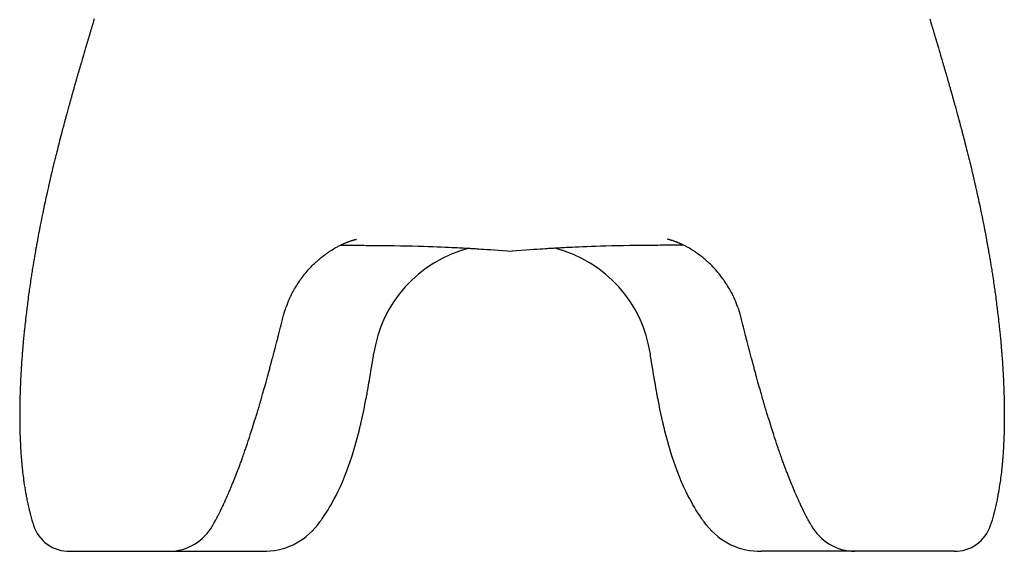
# Model space of a CAD drawing. Extents: x 38751 to 41234, y -6775 to -5491.
# Drawn here: x 40850 to 41226, y -6665 to -6461 of the extents above; entities that cross this region are included whole.
import ezdxf

# ---------------------------------------------------------------- set-up
doc = ezdxf.new("R2010")
doc.units = 0
doc.header["$LTSCALE"] = 0.5
doc.layers.get('0').update_dxf_attribs({"linetype": 'CONTINUOUS', "lineweight": 30})

msp = doc.modelspace()

# ---------------------------------------------------------------- linework, layer by layer
at = {"lineweight": 25}
for p, q in [((40868.87, -6664.83), (40906.84, -6664.83)), ((40906.84, -6664.83), (40942.61, -6664.83)), ((41169.25, -6664.83), (41133.49, -6664.83)), ((41207.22, -6664.83), (41169.25, -6664.83))]:
    msp.add_line(p, q, dxfattribs=at)
at = {"lineweight": 25, "flags": 128}
for points in [[(40878.19, -6461), (40878.08, -6461.38), (40878, -6461.62), (40877.95, -6461.81), (40877.88, -6462.03), (40877.81, -6462.27), (40877.73, -6462.55), (40877.63, -6462.89), (40877.51, -6463.29), (40877.41, -6463.61), (40877.34, -6463.86), (40877.26, -6464.12), (40877.19, -6464.36), (40877.1, -6464.65), (40877.01, -6464.95), (40876.94, -6465.19), (40876.88, -6465.39), (40876.81, -6465.64), (40876.71, -6465.95), (40876.63, -6466.23), (40876.56, -6466.46), (40876.47, -6466.76), (40876.38, -6467.09), (40876.25, -6467.52), (40876.11, -6467.99), (40875.99, -6468.37), (40875.9, -6468.68), (40875.85, -6468.86), (40875.79, -6469.07), (40875.7, -6469.37), (40875.6, -6469.7), (40875.53, -6469.95), (40875.47, -6470.15), (40875.4, -6470.39), (40875.12, -6471.32), (40874.87, -6472.15), (40874.57, -6473.18), (40874.35, -6473.92), (40874.07, -6474.86), (40873.79, -6475.82), (40873.57, -6476.59), (40873.26, -6477.64), (40873.17, -6477.93), (40873.1, -6478.2), (40873.02, -6478.47), (40872.92, -6478.81), (40872.81, -6479.18), (40872.73, -6479.45), (40872.64, -6479.75), (40872.51, -6480.19), (40872.42, -6480.52), (40872.35, -6480.77), (40872.26, -6481.07), (40872.15, -6481.44), (40872.06, -6481.74), (40871.97, -6482.08), (40871.89, -6482.36), (40871.83, -6482.56), (40871.76, -6482.79), (40871.68, -6483.08), (40871.59, -6483.37), (40871.52, -6483.62), (40871.46, -6483.83), (40871.4, -6484.06), (40871.32, -6484.32), (40871.23, -6484.64), (40871.12, -6485.03), (40871.02, -6485.37), (40870.95, -6485.61), (40870.88, -6485.85), (40870.79, -6486.17), (40870.7, -6486.48), (40870.62, -6486.78), (40870.53, -6487.07), (40870.44, -6487.39), (40870.33, -6487.8), (40870.21, -6488.21), (40870.12, -6488.52), (40870.06, -6488.75), (40869.97, -6489.06), (40869.87, -6489.41), (40869.8, -6489.67), (40869.73, -6489.9), (40869.66, -6490.15), (40869.6, -6490.37), (40869.52, -6490.65), (40869.43, -6490.99), (40869.33, -6491.32), (40869.27, -6491.56), (40869.21, -6491.75), (40869.14, -6492.01), (40869.06, -6492.32), (40868.97, -6492.61), (40868.91, -6492.85), (40868.85, -6493.06), (40868.8, -6493.24), (40868.75, -6493.4), (40868.71, -6493.55), (40868.66, -6493.74), (40868.59, -6494), (40868.51, -6494.27), (40868.39, -6494.7), (40868.23, -6495.31), (40868.07, -6495.89), (40867.93, -6496.38), (40867.79, -6496.91), (40867.67, -6497.32), (40867.61, -6497.57), (40867.53, -6497.85), (40867.44, -6498.18), (40867.34, -6498.56), (40867.26, -6498.86), (40867.2, -6499.07), (40867.14, -6499.29), (40867.07, -6499.56), (40866.99, -6499.86), (40866.92, -6500.12), (40866.86, -6500.34), (40866.8, -6500.54), (40866.68, -6500.99), (40866.58, -6501.39), (40866.5, -6501.68), (40866.4, -6502.07), (40866.28, -6502.51), (40866.16, -6502.95), (40866.1, -6503.19), (40866.04, -6503.41), (40865.98, -6503.64), (40865.9, -6503.92), (40865.82, -6504.25), (40865.75, -6504.53), (40865.69, -6504.73), (40865.63, -6504.98), (40865.52, -6505.37), (40865.42, -6505.79), (40865.33, -6506.12), (40865.24, -6506.45), (40865.14, -6506.85), (40865.04, -6507.24), (40864.95, -6507.57), (40864.87, -6507.9), (40864.79, -6508.22), (40864.71, -6508.52), (40864.5, -6509.34), (40864.28, -6510.2), (40864.07, -6511.03), (40863.84, -6511.96), (40863.6, -6512.91), (40863.49, -6513.36), (40863.37, -6513.84), (40863.23, -6514.41), (40863.13, -6514.83), (40863, -6515.34), (40862.87, -6515.89), (40862.77, -6516.3), (40862.63, -6516.84), (40862.51, -6517.37), (40862.4, -6517.82), (40862.26, -6518.42), (40862.14, -6518.88), (40862.03, -6519.38), (40861.89, -6519.96), (40861.83, -6520.2), (40861.77, -6520.45), (40861.7, -6520.75), (40861.62, -6521.09), (40861.55, -6521.38), (40861.5, -6521.62), (40861.44, -6521.86), (40861.37, -6522.15), (40861.3, -6522.47), (40861.24, -6522.74), (40861.19, -6522.96), (40861.12, -6523.26), (40861.03, -6523.64), (40860.95, -6523.99), (40860.88, -6524.29), (40860.82, -6524.58), (40860.74, -6524.93), (40860.65, -6525.31), (40860.3, -6526.87), (40860.01, -6528.16), (40859.72, -6529.5), (40859.38, -6531.07), (40859.08, -6532.49), (40858.79, -6533.85), (40858.5, -6535.25), (40858.18, -6536.81), (40857.85, -6538.44), (40857.53, -6540.04), (40857.21, -6541.68), (40856.91, -6543.26), (40856.6, -6544.88), (40856.45, -6545.71), (40856.29, -6546.57), (40856.13, -6547.46), (40856.04, -6547.94), (40855.97, -6548.37), (40855.9, -6548.74), (40855.84, -6549.12), (40855.76, -6549.57), (40855.66, -6550.09), (40855.57, -6550.65), (40855.47, -6551.19), (40855.38, -6551.73), (40855.29, -6552.24), (40855.21, -6552.74), (40855.14, -6553.18), (40855.07, -6553.58), (40855.01, -6553.94), (40854.94, -6554.38), (40854.85, -6554.88), (40854.76, -6555.43), (40854.68, -6555.97), (40854.59, -6556.5), (40854.49, -6557.13), (40854.4, -6557.73), (40854.31, -6558.26), (40854.24, -6558.73), (40854.16, -6559.23), (40854.07, -6559.82), (40853.97, -6560.48), (40853.86, -6561.2), (40853.76, -6561.92), (40853.65, -6562.64), (40853.57, -6563.2), (40853.49, -6563.76), (40853.41, -6564.29), (40853.35, -6564.74), (40853.3, -6565.08), (40853.25, -6565.44), (40853.18, -6565.93), (40853.08, -6566.65), (40852.97, -6567.47), (40852.87, -6568.26), (40852.77, -6569), (40852.68, -6569.71), (40852.59, -6570.39), (40852.5, -6571.08), (40852.42, -6571.73), (40852.35, -6572.32), (40852.28, -6572.86), (40852.21, -6573.45), (40852.13, -6574.12), (40852.04, -6574.92), (40851.94, -6575.78), (40851.84, -6576.67), (40851.73, -6577.61), (40851.68, -6578.13), (40851.62, -6578.64), (40851.57, -6579.09), (40851.53, -6579.48), (40851.5, -6579.79), (40851.48, -6580.03), (40851.46, -6580.18), (40851.44, -6580.35), (40851.42, -6580.58), (40851.39, -6580.89), (40851.35, -6581.26), (40851.31, -6581.69), (40851.26, -6582.14), (40851.15, -6583.35), (40851.04, -6584.51), (40850.97, -6585.23), (40850.91, -6585.93), (40850.86, -6586.58), (40850.81, -6587.13), (40850.79, -6587.41), (40850.77, -6587.66), (40850.75, -6587.85), (40850.74, -6588.01), (40850.72, -6588.15), (40850.7, -6588.42), (40850.67, -6588.8), (40850.63, -6589.28), (40850.6, -6589.78), (40850.48, -6591.32), (40850.41, -6592.38), (40850.33, -6593.48), (40850.26, -6594.65), (40850.22, -6595.22), (40850.19, -6595.81), (40850.15, -6596.36), (40850.13, -6596.8), (40850.11, -6597.14), (40850.1, -6597.33), (40850.09, -6597.47), (40850.08, -6597.65), (40850.07, -6597.9), (40850.05, -6598.23), (40850.03, -6598.62), (40850.01, -6599.06), (40849.99, -6599.56), (40849.96, -6600.07), (40849.94, -6600.55), (40849.92, -6601.02), (40849.88, -6602.03), (40849.85, -6602.95), (40849.82, -6603.79), (40849.79, -6604.62), (40849.77, -6605.47), (40849.75, -6605.95), (40849.74, -6606.44), (40849.73, -6606.83), (40849.73, -6607.11), (40849.72, -6607.25), (40849.72, -6607.41), (40849.71, -6607.64), (40849.71, -6607.92), (40849.7, -6608.37), (40849.69, -6608.91), (40849.68, -6609.53), (40849.68, -6610.15), (40849.67, -6610.76), (40849.67, -6611.92), (40849.66, -6613.04), (40849.67, -6613.69), (40849.67, -6614.32), (40849.67, -6614.89), (40849.68, -6615.38), (40849.68, -6615.79), (40849.69, -6616.12), (40849.69, -6616.37), (40849.7, -6616.71), (40849.7, -6617.14), (40849.71, -6617.67), (40849.73, -6618.28), (40849.74, -6618.89), (40849.76, -6619.45), (40849.78, -6620.13), (40849.8, -6620.72), (40849.82, -6621.27), (40849.84, -6621.87), (40849.88, -6622.67), (40849.91, -6623.44), (40849.95, -6624.13), (40849.98, -6624.78), (40850.02, -6625.51), (40850.07, -6626.33), (40850.12, -6627), (40850.16, -6627.68), (40850.21, -6628.36), (40850.27, -6629.06), (40850.32, -6629.71), (40850.37, -6630.28), (40850.41, -6630.71), (40850.44, -6631.1), (40850.48, -6631.53), (40850.53, -6632.02), (40850.58, -6632.56), (40850.64, -6633.13), (40850.7, -6633.71), (40850.79, -6634.52), (40850.89, -6635.34), (40850.98, -6636.1), (40851.07, -6636.75), (40851.16, -6637.47), (40851.29, -6638.36), (40851.44, -6639.4), (40851.6, -6640.41), (40851.75, -6641.37), (40851.91, -6642.3), (40852.08, -6643.21), (40852.16, -6643.67), (40852.25, -6644.14), (40852.35, -6644.62), (40852.44, -6645.1), (40852.54, -6645.58), (40852.66, -6646.13), (40852.78, -6646.72), (40852.92, -6647.32), (40853.04, -6647.86), (40853.16, -6648.36), (40853.27, -6648.81), (40853.35, -6649.15), (40853.43, -6649.46), (40853.5, -6649.74), (40853.56, -6649.98), (40853.62, -6650.2), (40853.69, -6650.48), (40853.8, -6650.88), (40853.92, -6651.36), (40854.07, -6651.87), (40854.23, -6652.43), (40854.37, -6652.93), (40854.5, -6653.35), (40854.6, -6653.67), (40854.69, -6653.99), (40854.81, -6654.37), (40854.95, -6654.81), (40854.96, -6654.83)], [(41197.9, -6461), (41198.01, -6461.38), (41198.09, -6461.62), (41198.14, -6461.81), (41198.21, -6462.03), (41198.28, -6462.27), (41198.36, -6462.55), (41198.46, -6462.89), (41198.58, -6463.29), (41198.68, -6463.61), (41198.75, -6463.86), (41198.83, -6464.12), (41198.9, -6464.36), (41198.99, -6464.65), (41199.08, -6464.95), (41199.15, -6465.19), (41199.21, -6465.39), (41199.28, -6465.64), (41199.38, -6465.95), (41199.46, -6466.23), (41199.53, -6466.46), (41199.62, -6466.76), (41199.71, -6467.09), (41199.84, -6467.52), (41199.98, -6467.99), (41200.1, -6468.37), (41200.19, -6468.68), (41200.24, -6468.86), (41200.31, -6469.07), (41200.39, -6469.37), (41200.49, -6469.7), (41200.57, -6469.95), (41200.62, -6470.15), (41200.7, -6470.39), (41200.97, -6471.32), (41201.22, -6472.15), (41201.52, -6473.18), (41201.74, -6473.92), (41202.02, -6474.86), (41202.3, -6475.82), (41202.53, -6476.59), (41202.83, -6477.64), (41202.92, -6477.93), (41203, -6478.2), (41203.07, -6478.47), (41203.17, -6478.81), (41203.28, -6479.18), (41203.36, -6479.45), (41203.45, -6479.75), (41203.58, -6480.19), (41203.67, -6480.52), (41203.74, -6480.77), (41203.83, -6481.07), (41203.94, -6481.44), (41204.03, -6481.74), (41204.12, -6482.08), (41204.2, -6482.36), (41204.26, -6482.56), (41204.33, -6482.79), (41204.41, -6483.08), (41204.5, -6483.37), (41204.57, -6483.62), (41204.63, -6483.83), (41204.7, -6484.06), (41204.77, -6484.32), (41204.86, -6484.64), (41204.97, -6485.03), (41205.07, -6485.37), (41205.14, -6485.61), (41205.21, -6485.85), (41205.3, -6486.17), (41205.39, -6486.48), (41205.47, -6486.78), (41205.56, -6487.07), (41205.65, -6487.39), (41205.76, -6487.8), (41205.88, -6488.21), (41205.97, -6488.52), (41206.03, -6488.75), (41206.12, -6489.06), (41206.22, -6489.41), (41206.29, -6489.67), (41206.36, -6489.9), (41206.43, -6490.15), (41206.49, -6490.37), (41206.57, -6490.65), (41206.66, -6490.99), (41206.76, -6491.32), (41206.82, -6491.56), (41206.88, -6491.75), (41206.95, -6492.01), (41207.04, -6492.32), (41207.12, -6492.61), (41207.18, -6492.85), (41207.24, -6493.06), (41207.29, -6493.24), (41207.34, -6493.4), (41207.38, -6493.55), (41207.43, -6493.74), (41207.5, -6494), (41207.58, -6494.27), (41207.7, -6494.7), (41207.86, -6495.31), (41208.02, -6495.89), (41208.16, -6496.38), (41208.3, -6496.91), (41208.42, -6497.32), (41208.48, -6497.57), (41208.56, -6497.85), (41208.65, -6498.18), (41208.75, -6498.56), (41208.83, -6498.86), (41208.89, -6499.07), (41208.95, -6499.29), (41209.02, -6499.56), (41209.1, -6499.86), (41209.17, -6500.12), (41209.23, -6500.34), (41209.29, -6500.54), (41209.41, -6500.99), (41209.51, -6501.39), (41209.59, -6501.68), (41209.7, -6502.07), (41209.81, -6502.51), (41209.93, -6502.95), (41209.99, -6503.19), (41210.05, -6503.41), (41210.11, -6503.64), (41210.19, -6503.92), (41210.27, -6504.25), (41210.34, -6504.53), (41210.4, -6504.73), (41210.46, -6504.98), (41210.57, -6505.37), (41210.67, -6505.79), (41210.76, -6506.12), (41210.85, -6506.45), (41210.95, -6506.85), (41211.05, -6507.24), (41211.14, -6507.57), (41211.22, -6507.9), (41211.3, -6508.22), (41211.38, -6508.52), (41211.59, -6509.34), (41211.81, -6510.2), (41212.02, -6511.03), (41212.25, -6511.96), (41212.49, -6512.91), (41212.6, -6513.36), (41212.72, -6513.84), (41212.86, -6514.41), (41212.96, -6514.83), (41213.09, -6515.34), (41213.22, -6515.89), (41213.32, -6516.3), (41213.46, -6516.84), (41213.58, -6517.37), (41213.69, -6517.82), (41213.83, -6518.42), (41213.95, -6518.88), (41214.06, -6519.38), (41214.2, -6519.96), (41214.26, -6520.2), (41214.32, -6520.45), (41214.39, -6520.75), (41214.47, -6521.09), (41214.54, -6521.38), (41214.59, -6521.62), (41214.65, -6521.86), (41214.72, -6522.15), (41214.79, -6522.47), (41214.85, -6522.74), (41214.9, -6522.96), (41214.97, -6523.26), (41215.06, -6523.64), (41215.14, -6523.99), (41215.21, -6524.29), (41215.27, -6524.58), (41215.36, -6524.93), (41215.44, -6525.31), (41215.79, -6526.87), (41216.08, -6528.16), (41216.37, -6529.5), (41216.71, -6531.07), (41217.02, -6532.49), (41217.3, -6533.85), (41217.59, -6535.25), (41217.91, -6536.81), (41218.24, -6538.44), (41218.56, -6540.04), (41218.88, -6541.68), (41219.18, -6543.26), (41219.49, -6544.88), (41219.64, -6545.71), (41219.8, -6546.57), (41219.96, -6547.46), (41220.05, -6547.94), (41220.12, -6548.37), (41220.19, -6548.74), (41220.25, -6549.12), (41220.33, -6549.57), (41220.43, -6550.09), (41220.52, -6550.65), (41220.62, -6551.19), (41220.71, -6551.73), (41220.8, -6552.24), (41220.88, -6552.74), (41220.96, -6553.18), (41221.02, -6553.58), (41221.08, -6553.94), (41221.15, -6554.38), (41221.24, -6554.88), (41221.33, -6555.43), (41221.41, -6555.97), (41221.5, -6556.5), (41221.6, -6557.13), (41221.69, -6557.73), (41221.78, -6558.26), (41221.85, -6558.73), (41221.93, -6559.23), (41222.02, -6559.82), (41222.12, -6560.48), (41222.23, -6561.2), (41222.33, -6561.92), (41222.44, -6562.64), (41222.52, -6563.2), (41222.6, -6563.76), (41222.68, -6564.29), (41222.74, -6564.74), (41222.79, -6565.08), (41222.84, -6565.44), (41222.91, -6565.93), (41223.01, -6566.65), (41223.12, -6567.47), (41223.22, -6568.26), (41223.32, -6569), (41223.41, -6569.71), (41223.5, -6570.39), (41223.59, -6571.08), (41223.67, -6571.73), (41223.74, -6572.32), (41223.81, -6572.86), (41223.88, -6573.45), (41223.96, -6574.12), (41224.05, -6574.92), (41224.15, -6575.78), (41224.25, -6576.67), (41224.36, -6577.61), (41224.41, -6578.13), (41224.47, -6578.64), (41224.52, -6579.09), (41224.56, -6579.48), (41224.59, -6579.79), (41224.61, -6580.03), (41224.63, -6580.18), (41224.65, -6580.35), (41224.67, -6580.58), (41224.7, -6580.89), (41224.74, -6581.26), (41224.78, -6581.69), (41224.83, -6582.14), (41224.94, -6583.35), (41225.05, -6584.51), (41225.12, -6585.23), (41225.18, -6585.93), (41225.23, -6586.58), (41225.28, -6587.13), (41225.3, -6587.41), (41225.32, -6587.66), (41225.34, -6587.85), (41225.35, -6588.01), (41225.37, -6588.15), (41225.39, -6588.42), (41225.42, -6588.8), (41225.46, -6589.28), (41225.49, -6589.78), (41225.61, -6591.32), (41225.68, -6592.38), (41225.76, -6593.48), (41225.83, -6594.65), (41225.87, -6595.22), (41225.9, -6595.81), (41225.94, -6596.36), (41225.96, -6596.8), (41225.98, -6597.14), (41225.99, -6597.33), (41226, -6597.47), (41226.01, -6597.65), (41226.02, -6597.9), (41226.04, -6598.23), (41226.06, -6598.62), (41226.08, -6599.06), (41226.1, -6599.56), (41226.13, -6600.07), (41226.15, -6600.55), (41226.17, -6601.02), (41226.21, -6602.03), (41226.24, -6602.95), (41226.27, -6603.79), (41226.3, -6604.62), (41226.32, -6605.47), (41226.34, -6605.95), (41226.35, -6606.44), (41226.36, -6606.83), (41226.36, -6607.11), (41226.37, -6607.25), (41226.37, -6607.41), (41226.38, -6607.64), (41226.38, -6607.92), (41226.39, -6608.37), (41226.4, -6608.91), (41226.41, -6609.53), (41226.41, -6610.15), (41226.42, -6610.76), (41226.43, -6611.92), (41226.43, -6613.04), (41226.42, -6613.69), (41226.42, -6614.32), (41226.42, -6614.89), (41226.41, -6615.38), (41226.41, -6615.79), (41226.4, -6616.12), (41226.4, -6616.37), (41226.39, -6616.71), (41226.39, -6617.14), (41226.38, -6617.67), (41226.36, -6618.28), (41226.35, -6618.89), (41226.33, -6619.45), (41226.31, -6620.13), (41226.29, -6620.72), (41226.27, -6621.27), (41226.25, -6621.87), (41226.21, -6622.67), (41226.18, -6623.44), (41226.14, -6624.13), (41226.11, -6624.78), (41226.07, -6625.51), (41226.02, -6626.33), (41225.97, -6627), (41225.93, -6627.68), (41225.88, -6628.36), (41225.82, -6629.06), (41225.77, -6629.71), (41225.72, -6630.28), (41225.68, -6630.71), (41225.65, -6631.1), (41225.61, -6631.53), (41225.56, -6632.02), (41225.51, -6632.56), (41225.45, -6633.13), (41225.39, -6633.71), (41225.3, -6634.52), (41225.2, -6635.34), (41225.11, -6636.1), (41225.02, -6636.75), (41224.93, -6637.47), (41224.8, -6638.36), (41224.65, -6639.4), (41224.49, -6640.41), (41224.34, -6641.37), (41224.18, -6642.3), (41224.01, -6643.21), (41223.93, -6643.67), (41223.84, -6644.14), (41223.74, -6644.62), (41223.65, -6645.1), (41223.55, -6645.58), (41223.43, -6646.13), (41223.31, -6646.72), (41223.17, -6647.32), (41223.05, -6647.86), (41222.93, -6648.36), (41222.82, -6648.81), (41222.74, -6649.15), (41222.66, -6649.46), (41222.59, -6649.74), (41222.53, -6649.98), (41222.47, -6650.2), (41222.4, -6650.48), (41222.29, -6650.88), (41222.17, -6651.36), (41222.02, -6651.87), (41221.86, -6652.43), (41221.72, -6652.93), (41221.59, -6653.35), (41221.49, -6653.67), (41221.4, -6653.99), (41221.28, -6654.37), (41221.14, -6654.81), (41221.13, -6654.83)], [(40950.37, -6575.45), (40950.5, -6574.93), (40950.62, -6574.48), (40950.72, -6574.11), (40950.81, -6573.82), (40950.87, -6573.6), (40951.13, -6572.75), (40951.32, -6572.2), (40951.51, -6571.63), (40951.7, -6571.1), (40951.95, -6570.42), (40952.22, -6569.75), (40952.53, -6569.01), (40952.89, -6568.19), (40953.05, -6567.82), (40953.19, -6567.53), (40953.29, -6567.32), (40953.38, -6567.12), (40953.52, -6566.84), (40953.7, -6566.47), (40953.97, -6565.94), (40954.26, -6565.41), (40954.54, -6564.88), (40954.83, -6564.37), (40955.18, -6563.78), (40955.53, -6563.2), (40955.89, -6562.64), (40956.2, -6562.15), (40956.46, -6561.75), (40956.67, -6561.45), (40956.74, -6561.35), (40956.8, -6561.26), (40956.88, -6561.15), (40956.99, -6560.99), (40957.15, -6560.77), (40957.33, -6560.51), (40957.74, -6559.96), (40958.09, -6559.5), (40958.37, -6559.13), (40958.65, -6558.78), (40958.94, -6558.43), (40959.26, -6558.04), (40959.69, -6557.54), (40960.08, -6557.09), (40960.48, -6556.66), (40960.67, -6556.45), (40960.9, -6556.2), (40961.18, -6555.91), (40961.48, -6555.6), (40961.76, -6555.33), (40962.15, -6554.94), (40962.49, -6554.61), (40962.77, -6554.34), (40963.01, -6554.12), (40963.15, -6553.99), (40963.33, -6553.83), (40963.56, -6553.62), (40963.82, -6553.4), (40964.07, -6553.17), (40964.45, -6552.85), (40964.8, -6552.56), (40965.08, -6552.34), (40965.36, -6552.11), (40965.7, -6551.84), (40966.09, -6551.55), (40966.41, -6551.3), (40966.75, -6551.05), (40967.05, -6550.84), (40967.28, -6550.68), (40967.49, -6550.53), (40967.7, -6550.39), (40967.92, -6550.24), (40968.18, -6550.06), (40968.49, -6549.86), (40968.8, -6549.66), (40969.07, -6549.49), (40969.61, -6549.16), (40970.14, -6548.85), (40970.67, -6548.54), (40971.21, -6548.25), (40971.52, -6548.08), (40971.85, -6547.91), (40972.17, -6547.75), (40972.45, -6547.61), (40972.7, -6547.49), (40972.84, -6547.42), (40973.02, -6547.34), (40973.23, -6547.24), (40973.41, -6547.16), (40973.57, -6547.09), (40973.76, -6547), (40973.99, -6546.9), (40974.19, -6546.81), (40974.4, -6546.73), (40974.58, -6546.65), (40974.74, -6546.59), (40974.9, -6546.52), (40975.07, -6546.45), (40975.22, -6546.4), (40975.35, -6546.35), (40975.47, -6546.31), (40975.7, -6546.22), (40975.96, -6546.13), (40976.12, -6546.07), (40976.38, -6545.98), (40976.6, -6545.91), (40976.78, -6545.85), (40976.97, -6545.79), (40977.11, -6545.75), (40977.23, -6545.71), (40977.37, -6545.67), (40977.46, -6545.64), (40977.58, -6545.61), (40977.71, -6545.57), (40977.8, -6545.55), (40977.9, -6545.52), (40978.01, -6545.5), (40978.07, -6545.48), (40978.12, -6545.47), (40978.17, -6545.45), (40978.24, -6545.44), (40978.29, -6545.43), (40978.33, -6545.42), (40978.37, -6545.41), (40978.4, -6545.4), (40978.43, -6545.4), (40978.46, -6545.39), (40978.49, -6545.38), (40978.51, -6545.38), (40978.52, -6545.38), (40978.53, -6545.37), (40978.54, -6545.37), (40978.54, -6545.37)], [(40972.51, -6547.58), (40973.48, -6547.6), (40974.42, -6547.61), (40975.26, -6547.62), (40975.99, -6547.63), (40976.59, -6547.64), (40977.09, -6547.65), (40977.5, -6547.65), (40977.62, -6547.66), (40977.74, -6547.66), (40977.84, -6547.66), (40977.96, -6547.66), (40978.22, -6547.66), (40978.6, -6547.67), (40979.1, -6547.67), (40979.72, -6547.68), (40980.46, -6547.69), (40981.32, -6547.7), (40982.3, -6547.71), (40983.41, -6547.72), (40984.63, -6547.73), (40985.97, -6547.75), (40987.44, -6547.76), (40989.02, -6547.77), (40990.63, -6547.78)], [(40990.63, -6547.78), (40992.92, -6547.81), (40995.4, -6547.84), (40997.77, -6547.89), (41000.02, -6547.94), (41002.15, -6548), (41004.14, -6548.06), (41006.01, -6548.12), (41007.78, -6548.18), (41009.43, -6548.24), (41011, -6548.3), (41012.46, -6548.37), (41013.8, -6548.43), (41015.03, -6548.48), (41016.14, -6548.54), (41017.12, -6548.59), (41017.99, -6548.63), (41018.75, -6548.67), (41019.4, -6548.7), (41019.87, -6548.73), (41020.26, -6548.75), (41020.63, -6548.77), (41021.02, -6548.79), (41021.42, -6548.82), (41021.83, -6548.84), (41022.15, -6548.86), (41022.47, -6548.88), (41022.76, -6548.89), (41023.02, -6548.91), (41023.26, -6548.92), (41023.56, -6548.94), (41024.04, -6548.97), (41024.65, -6549.01), (41025.4, -6549.05), (41026.29, -6549.11), (41027.31, -6549.18), (41028.48, -6549.25), (41029.78, -6549.34), (41031.22, -6549.44), (41032.79, -6549.56), (41034.51, -6549.68), (41036.36, -6549.82), (41038.05, -6549.96)], [(41085.46, -6547.78), (41083.17, -6547.81), (41080.69, -6547.84), (41078.32, -6547.89), (41076.07, -6547.94), (41073.94, -6548), (41071.95, -6548.06), (41070.08, -6548.12), (41068.31, -6548.18), (41066.66, -6548.24), (41065.09, -6548.3), (41063.63, -6548.37), (41062.29, -6548.43), (41061.06, -6548.48), (41059.95, -6548.54), (41058.97, -6548.59), (41058.1, -6548.63), (41057.34, -6548.67), (41056.69, -6548.7), (41056.23, -6548.73), (41055.84, -6548.75), (41055.46, -6548.77), (41055.07, -6548.79), (41054.67, -6548.82), (41054.27, -6548.84), (41053.94, -6548.86), (41053.62, -6548.88), (41053.33, -6548.89), (41053.07, -6548.91), (41052.84, -6548.92), (41052.53, -6548.94), (41052.06, -6548.97), (41051.44, -6549.01), (41050.69, -6549.05), (41049.8, -6549.11), (41048.78, -6549.18), (41047.61, -6549.25), (41046.31, -6549.34), (41044.87, -6549.44), (41043.3, -6549.56), (41041.58, -6549.68), (41039.73, -6549.82), (41038.05, -6549.96)], [(41103.58, -6547.58), (41102.61, -6547.6), (41101.67, -6547.61), (41100.83, -6547.62), (41100.1, -6547.63), (41099.5, -6547.64), (41099, -6547.65), (41098.59, -6547.65), (41098.47, -6547.66), (41098.35, -6547.66), (41098.25, -6547.66), (41098.13, -6547.66), (41097.87, -6547.66), (41097.49, -6547.67), (41096.99, -6547.67), (41096.37, -6547.68), (41095.63, -6547.69), (41094.77, -6547.7), (41093.79, -6547.71), (41092.68, -6547.72), (41091.46, -6547.73), (41090.12, -6547.75), (41088.65, -6547.76), (41087.07, -6547.77), (41085.46, -6547.78)], [(41125.72, -6575.45), (41125.59, -6574.93), (41125.47, -6574.48), (41125.37, -6574.11), (41125.28, -6573.82), (41125.22, -6573.6), (41124.96, -6572.75), (41124.78, -6572.2), (41124.58, -6571.63), (41124.39, -6571.1), (41124.14, -6570.42), (41123.87, -6569.75), (41123.57, -6569.01), (41123.2, -6568.19), (41123.04, -6567.82), (41122.9, -6567.53), (41122.81, -6567.32), (41122.71, -6567.12), (41122.57, -6566.84), (41122.39, -6566.47), (41122.12, -6565.94), (41121.83, -6565.41), (41121.55, -6564.88), (41121.26, -6564.37), (41120.91, -6563.78), (41120.56, -6563.2), (41120.2, -6562.64), (41119.89, -6562.15), (41119.63, -6561.75), (41119.42, -6561.45), (41119.35, -6561.35), (41119.29, -6561.26), (41119.21, -6561.15), (41119.1, -6560.99), (41118.94, -6560.77), (41118.76, -6560.51), (41118.35, -6559.96), (41118, -6559.5), (41117.72, -6559.13), (41117.44, -6558.78), (41117.15, -6558.43), (41116.83, -6558.04), (41116.4, -6557.54), (41116.01, -6557.09), (41115.61, -6556.66), (41115.42, -6556.45), (41115.19, -6556.2), (41114.91, -6555.91), (41114.61, -6555.6), (41114.34, -6555.33), (41113.94, -6554.94), (41113.6, -6554.61), (41113.32, -6554.34), (41113.08, -6554.12), (41112.94, -6553.99), (41112.76, -6553.83), (41112.53, -6553.62), (41112.27, -6553.4), (41112.02, -6553.17), (41111.64, -6552.85), (41111.29, -6552.56), (41111.01, -6552.34), (41110.73, -6552.11), (41110.39, -6551.84), (41110, -6551.55), (41109.68, -6551.3), (41109.34, -6551.05), (41109.04, -6550.84), (41108.81, -6550.68), (41108.61, -6550.53), (41108.39, -6550.39), (41108.17, -6550.24), (41107.91, -6550.06), (41107.6, -6549.86), (41107.29, -6549.66), (41107.02, -6549.49), (41106.48, -6549.16), (41105.95, -6548.85), (41105.42, -6548.54), (41104.88, -6548.25), (41104.57, -6548.08), (41104.25, -6547.91), (41103.92, -6547.75), (41103.64, -6547.61), (41103.39, -6547.49), (41103.25, -6547.42), (41103.07, -6547.34), (41102.86, -6547.24), (41102.68, -6547.16), (41102.52, -6547.09), (41102.33, -6547), (41102.1, -6546.9), (41101.9, -6546.81), (41101.69, -6546.73), (41101.51, -6546.65), (41101.35, -6546.59), (41101.19, -6546.52), (41101.02, -6546.45), (41100.87, -6546.4), (41100.74, -6546.35), (41100.62, -6546.31), (41100.39, -6546.22), (41100.14, -6546.13), (41099.98, -6546.07), (41099.71, -6545.98), (41099.49, -6545.91), (41099.31, -6545.85), (41099.12, -6545.79), (41098.98, -6545.75), (41098.86, -6545.71), (41098.72, -6545.67), (41098.63, -6545.64), (41098.52, -6545.61), (41098.38, -6545.57), (41098.29, -6545.55), (41098.19, -6545.52), (41098.08, -6545.5), (41098.02, -6545.48), (41097.97, -6545.47), (41097.92, -6545.45), (41097.85, -6545.44), (41097.8, -6545.43), (41097.76, -6545.42), (41097.72, -6545.41), (41097.69, -6545.4), (41097.66, -6545.4), (41097.63, -6545.39), (41097.6, -6545.38), (41097.58, -6545.38), (41097.57, -6545.38), (41097.56, -6545.37), (41097.55, -6545.37), (41097.55, -6545.37)], [(40923.58, -6654.83), (40923.69, -6654.63), (40923.99, -6654.09), (40924.3, -6653.51), (40924.52, -6653.12), (40924.69, -6652.79), (40924.83, -6652.54), (40924.92, -6652.35), (40925.06, -6652.1), (40925.23, -6651.77), (40925.44, -6651.36), (40925.69, -6650.88), (40925.95, -6650.37), (40926.48, -6649.31), (40927.03, -6648.17), (40927.26, -6647.69), (40927.47, -6647.25), (40927.65, -6646.87), (40927.8, -6646.55), (40927.92, -6646.3), (40928.01, -6646.09), (40928.13, -6645.83), (40928.28, -6645.52), (40928.45, -6645.13), (40928.7, -6644.59), (40928.94, -6644.05), (40929.18, -6643.51), (40929.42, -6642.97), (40929.65, -6642.43), (40929.87, -6641.93), (40930.05, -6641.5), (40930.17, -6641.21), (40930.28, -6640.97), (40930.37, -6640.75), (40930.49, -6640.47), (40930.64, -6640.11), (40930.82, -6639.67), (40931.02, -6639.19), (40931.32, -6638.44), (40931.61, -6637.73), (40931.88, -6637.05), (40932.13, -6636.42), (40932.35, -6635.86), (40932.54, -6635.39), (40932.68, -6635.01), (40932.8, -6634.71), (40932.96, -6634.3), (40933.16, -6633.77), (40933.37, -6633.2), (40934.01, -6631.49), (40934.18, -6631.02), (40934.35, -6630.57), (40934.49, -6630.16), (40934.62, -6629.8), (40934.74, -6629.49), (40934.83, -6629.23), (40934.92, -6628.98), (40935.03, -6628.66), (40935.18, -6628.25), (40935.35, -6627.77), (40935.52, -6627.26), (40935.7, -6626.77), (40935.86, -6626.29), (40936.03, -6625.82), (40936.18, -6625.38), (40936.31, -6624.98), (40936.44, -6624.62), (40936.54, -6624.3), (40936.65, -6623.99), (40936.78, -6623.59), (40936.95, -6623.11), (40937.13, -6622.54), (40937.36, -6621.86), (40937.56, -6621.24), (40937.74, -6620.69), (40937.9, -6620.21), (40938.04, -6619.76), (40938.26, -6619.08), (40938.49, -6618.37), (40938.74, -6617.59), (40939.01, -6616.71), (40939.29, -6615.82), (40939.57, -6614.94), (40939.77, -6614.27), (40939.96, -6613.65), (40940.13, -6613.12), (40940.26, -6612.67), (40940.37, -6612.31), (40940.49, -6611.93), (40940.62, -6611.49), (40940.77, -6610.99), (40940.87, -6610.65), (40940.99, -6610.26), (40941.12, -6609.83), (40941.26, -6609.35), (40941.41, -6608.83), (40941.56, -6608.31), (40941.66, -6607.97), (40941.75, -6607.69), (40941.81, -6607.47), (40941.86, -6607.31), (40941.92, -6607.09), (40942.01, -6606.8), (40942.33, -6605.67), (40942.61, -6604.72), (40942.82, -6603.96), (40943.02, -6603.26), (40943.22, -6602.57), (40943.43, -6601.81), (40943.67, -6600.96), (40943.92, -6600.06), (40944.06, -6599.55), (40944.21, -6599.04), (40944.35, -6598.52), (40944.49, -6598.02), (40944.6, -6597.61), (40944.69, -6597.28), (40944.78, -6596.93), (40944.89, -6596.53), (40944.99, -6596.17), (40945.1, -6595.78), (40945.21, -6595.37), (40945.32, -6594.95), (40945.44, -6594.51), (40945.57, -6594.05), (40945.69, -6593.58), (40945.8, -6593.18), (40945.87, -6592.92), (40945.92, -6592.72), (40945.99, -6592.48), (40946.07, -6592.16), (40946.17, -6591.79), (40946.33, -6591.21), (40946.48, -6590.64), (40946.62, -6590.09), (40946.77, -6589.53), (40946.91, -6588.99), (40947.04, -6588.49), (40947.16, -6588.06), (40947.24, -6587.72), (40947.31, -6587.48), (40947.4, -6587.12), (40947.54, -6586.59), (40947.69, -6586.01), (40947.83, -6585.49), (40947.95, -6585.01), (40948.08, -6584.52), (40948.19, -6584.08), (40948.29, -6583.69), (40948.38, -6583.33), (40948.47, -6583), (40948.56, -6582.64), (40948.68, -6582.18), (40948.82, -6581.62), (40948.96, -6581.07), (40949.09, -6580.55), (40949.21, -6580.06), (40949.46, -6579.09), (40949.69, -6578.16), (40949.95, -6577.14), (40950.21, -6576.1), (40950.37, -6575.45)], [(41152.51, -6654.83), (41152.4, -6654.63), (41152.1, -6654.09), (41151.79, -6653.51), (41151.57, -6653.12), (41151.4, -6652.79), (41151.26, -6652.54), (41151.17, -6652.35), (41151.03, -6652.1), (41150.86, -6651.77), (41150.65, -6651.36), (41150.4, -6650.88), (41150.14, -6650.37), (41149.62, -6649.31), (41149.06, -6648.17), (41148.83, -6647.69), (41148.62, -6647.25), (41148.44, -6646.87), (41148.29, -6646.55), (41148.17, -6646.3), (41148.08, -6646.09), (41147.96, -6645.83), (41147.81, -6645.52), (41147.64, -6645.13), (41147.39, -6644.59), (41147.15, -6644.05), (41146.91, -6643.51), (41146.67, -6642.97), (41146.44, -6642.43), (41146.22, -6641.93), (41146.04, -6641.5), (41145.92, -6641.21), (41145.81, -6640.97), (41145.72, -6640.75), (41145.6, -6640.47), (41145.45, -6640.11), (41145.27, -6639.67), (41145.07, -6639.19), (41144.77, -6638.44), (41144.48, -6637.73), (41144.21, -6637.05), (41143.96, -6636.42), (41143.74, -6635.86), (41143.55, -6635.39), (41143.41, -6635.01), (41143.29, -6634.71), (41143.13, -6634.3), (41142.93, -6633.77), (41142.72, -6633.2), (41142.08, -6631.49), (41141.91, -6631.02), (41141.74, -6630.57), (41141.6, -6630.16), (41141.47, -6629.8), (41141.35, -6629.49), (41141.26, -6629.23), (41141.17, -6628.98), (41141.06, -6628.66), (41140.91, -6628.25), (41140.74, -6627.77), (41140.57, -6627.26), (41140.39, -6626.77), (41140.23, -6626.29), (41140.06, -6625.82), (41139.91, -6625.38), (41139.78, -6624.98), (41139.65, -6624.62), (41139.55, -6624.3), (41139.44, -6623.99), (41139.31, -6623.59), (41139.15, -6623.11), (41138.96, -6622.54), (41138.73, -6621.86), (41138.53, -6621.24), (41138.35, -6620.69), (41138.19, -6620.21), (41138.05, -6619.76), (41137.83, -6619.08), (41137.6, -6618.37), (41137.35, -6617.59), (41137.08, -6616.71), (41136.8, -6615.82), (41136.52, -6614.94), (41136.32, -6614.27), (41136.13, -6613.65), (41135.96, -6613.12), (41135.83, -6612.67), (41135.72, -6612.31), (41135.6, -6611.93), (41135.47, -6611.49), (41135.32, -6610.99), (41135.22, -6610.65), (41135.1, -6610.26), (41134.97, -6609.83), (41134.83, -6609.35), (41134.68, -6608.83), (41134.53, -6608.31), (41134.43, -6607.97), (41134.34, -6607.69), (41134.28, -6607.47), (41134.23, -6607.31), (41134.17, -6607.09), (41134.08, -6606.8), (41133.76, -6605.67), (41133.48, -6604.72), (41133.27, -6603.96), (41133.07, -6603.26), (41132.87, -6602.57), (41132.66, -6601.81), (41132.42, -6600.96), (41132.17, -6600.06), (41132.03, -6599.55), (41131.88, -6599.04), (41131.74, -6598.52), (41131.61, -6598.02), (41131.49, -6597.61), (41131.4, -6597.28), (41131.31, -6596.93), (41131.2, -6596.53), (41131.1, -6596.17), (41130.99, -6595.78), (41130.88, -6595.37), (41130.77, -6594.95), (41130.65, -6594.51), (41130.52, -6594.05), (41130.4, -6593.58), (41130.29, -6593.18), (41130.22, -6592.92), (41130.17, -6592.72), (41130.1, -6592.48), (41130.02, -6592.16), (41129.92, -6591.79), (41129.76, -6591.21), (41129.61, -6590.64), (41129.47, -6590.09), (41129.32, -6589.53), (41129.18, -6588.99), (41129.05, -6588.49), (41128.93, -6588.06), (41128.85, -6587.72), (41128.78, -6587.48), (41128.69, -6587.12), (41128.55, -6586.59), (41128.4, -6586.01), (41128.27, -6585.49), (41128.14, -6585.01), (41128.01, -6584.52), (41127.9, -6584.08), (41127.8, -6583.69), (41127.71, -6583.33), (41127.62, -6583), (41127.53, -6582.64), (41127.41, -6582.18), (41127.27, -6581.62), (41127.13, -6581.07), (41127, -6580.55), (41126.88, -6580.06), (41126.63, -6579.09), (41126.4, -6578.16), (41126.14, -6577.14), (41125.88, -6576.1), (41125.72, -6575.45)], [(40963.58, -6654.83), (40964.25, -6653.94), (40964.51, -6653.59), (40964.72, -6653.31), (40964.87, -6653.09), (40965, -6652.92), (40965.12, -6652.74), (40965.26, -6652.55), (40965.39, -6652.36), (40965.79, -6651.78), (40966.23, -6651.14), (40966.67, -6650.48), (40967.15, -6649.73), (40967.67, -6648.91), (40968.22, -6647.99), (40968.81, -6646.99), (40969.42, -6645.91), (40970.06, -6644.74), (40970.72, -6643.47), (40971.4, -6642.11), (40972.38, -6640.03), (40973.28, -6637.99), (40974.1, -6636), (40974.85, -6634.06), (40975.54, -6632.19), (40976.17, -6630.39), (40976.74, -6628.66), (40977.26, -6627.01), (40977.67, -6625.63), (40978.07, -6624.27), (40978.45, -6622.9), (40978.83, -6621.51), (40979.06, -6620.62), (40979.29, -6619.73), (40979.52, -6618.83), (40979.74, -6617.92), (40979.95, -6617.05), (40980.06, -6616.59), (40980.16, -6616.16), (40980.26, -6615.76), (40980.35, -6615.36), (40980.46, -6614.88), (40980.59, -6614.31), (40980.72, -6613.72), (40981.08, -6612.07), (40981.43, -6610.38), (40981.61, -6609.51), (40981.78, -6608.69), (40981.92, -6607.95), (40982.05, -6607.31), (40982.16, -6606.76), (40982.24, -6606.3), (40982.31, -6605.93), (40982.36, -6605.68), (40982.41, -6605.41), (40982.46, -6605.15), (40982.51, -6604.87), (40982.58, -6604.52), (40982.66, -6604.08), (40982.76, -6603.53), (40982.88, -6602.88), (40983.01, -6602.14), (40983.16, -6601.28), (40983.32, -6600.39), (40983.49, -6599.41), (40983.67, -6598.33), (40983.87, -6597.15), (40984.08, -6595.87), (40984.3, -6594.49), (40984.52, -6593.09), (40984.76, -6591.6), (40985, -6590.01), (40985.09, -6589.39)], [(41112.51, -6654.83), (41111.84, -6653.94), (41111.58, -6653.59), (41111.37, -6653.31), (41111.22, -6653.09), (41111.09, -6652.92), (41110.97, -6652.74), (41110.83, -6652.55), (41110.7, -6652.36), (41110.3, -6651.78), (41109.86, -6651.14), (41109.42, -6650.48), (41108.94, -6649.73), (41108.42, -6648.91), (41107.87, -6647.99), (41107.28, -6646.99), (41106.67, -6645.91), (41106.03, -6644.74), (41105.37, -6643.47), (41104.69, -6642.11), (41103.71, -6640.03), (41102.81, -6637.99), (41101.99, -6636), (41101.24, -6634.06), (41100.55, -6632.19), (41099.92, -6630.39), (41099.35, -6628.66), (41098.83, -6627.01), (41098.42, -6625.63), (41098.02, -6624.27), (41097.64, -6622.9), (41097.26, -6621.51), (41097.03, -6620.62), (41096.8, -6619.73), (41096.57, -6618.83), (41096.35, -6617.92), (41096.14, -6617.05), (41096.03, -6616.59), (41095.93, -6616.16), (41095.83, -6615.76), (41095.74, -6615.36), (41095.63, -6614.88), (41095.5, -6614.31), (41095.37, -6613.72), (41095.01, -6612.07), (41094.66, -6610.38), (41094.48, -6609.51), (41094.31, -6608.69), (41094.17, -6607.95), (41094.04, -6607.31), (41093.93, -6606.76), (41093.85, -6606.3), (41093.78, -6605.93), (41093.73, -6605.68), (41093.68, -6605.41), (41093.63, -6605.15), (41093.58, -6604.87), (41093.51, -6604.52), (41093.43, -6604.08), (41093.33, -6603.53), (41093.21, -6602.88), (41093.08, -6602.14), (41092.93, -6601.28), (41092.77, -6600.39), (41092.6, -6599.41), (41092.42, -6598.33), (41092.22, -6597.15), (41092.01, -6595.87), (41091.79, -6594.49), (41091.57, -6593.09), (41091.33, -6591.6), (41091.09, -6590.01), (41091, -6589.39)]]:
    msp.add_lwpolyline(points, dxfattribs=at)
at = {"lineweight": 25}
for centre, radius, start, end in [((41034.04, -6596.69), 49.49, 104.6851, 171.5141), ((41042.05, -6596.69), 49.49, 8.4859, 75.3149), ((40868.55, -6650.59), 14.24, 197.2964, 271.2927), ((40906.7, -6645.58), 19.25, 270.4013, 331.2879), ((40943.17, -6639.01), 25.82, 268.7522, 322.2344), ((41132.92, -6639.01), 25.82, 217.7656, 271.2478), ((41169.39, -6645.58), 19.25, 208.7121, 269.5987), ((41207.54, -6650.59), 14.24, 268.7073, 342.7036)]:
    msp.add_arc(centre, radius, start, end, dxfattribs=at)

doc.saveas('drawing.dxf')
